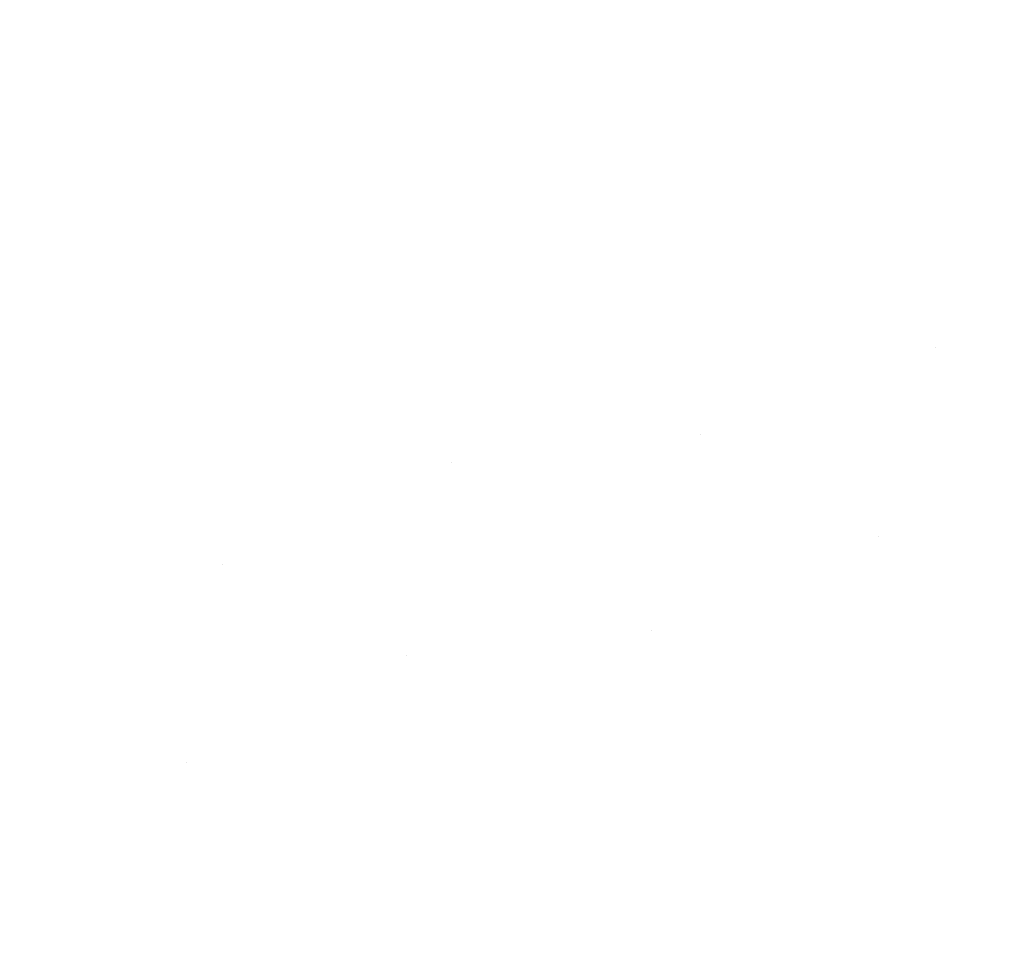
# Model space of a CAD drawing. Units: millimetres. Extents: x -1280 to 1280, y -455 to 455.
# Drawn here: x -1142 to -1125, y -331 to -316 of the extents above; entities that cross this region are included whole.
import ezdxf

# ---------------------------------------------------------------- set-up
doc = ezdxf.new("R2010")
doc.units = ezdxf.units.MM
doc.header["$LTSCALE"] = 100
doc.layers.add('Symbol Selection', color=7, linetype='Continuous')

# ---------------------------------------------------------------- blocks, each defined once
blk = doc.blocks.new('Group')
at = {"color": 7, "linetype": 'Continuous', "lineweight": 5, "transparency": 33554687}
for points, invisible_edges in [([(-1137.241, -313.006, 1389.358), (-1145.766, -315.614, 1389.358), (-1145.362, -316.798, 1389.925), (-1136.913, -314.214, 1389.925)], 15), ([(-1136.913, -314.214, 1427.593), (-1145.362, -316.798, 1427.593), (-1145.766, -315.614, 1428.161), (-1137.241, -313.006, 1428.161)], 15), ([(-1138.96, -313.217, 1431.675), (-1147.475, -315.934, 1431.675), (-1146.98, -317.332, 1431.117), (-1138.554, -314.643, 1431.117)], 15), ([(-1138.554, -314.643, 1386.401), (-1146.98, -317.332, 1386.401), (-1147.475, -315.934, 1385.843), (-1138.96, -313.217, 1385.843)], 15), ([(-1128.069, -313.35, 1390.573), (-1136.595, -315.384, 1390.573), (-1136.289, -316.51, 1391.298), (-1127.835, -314.494, 1391.298)], 15), ([(-1127.835, -314.494, 1426.22), (-1136.289, -316.51, 1426.22), (-1136.595, -315.384, 1426.946), (-1128.069, -313.35, 1426.946)], 15), ([(-1120.841, -313.681, 1429.717), (-1129.382, -315.264, 1429.717), (-1129.095, -316.578, 1428.881), (-1120.638, -315.011, 1428.881)], 15), ([(-1120.638, -315.011, 1388.638), (-1129.095, -316.578, 1388.638), (-1129.382, -315.264, 1387.801), (-1120.841, -313.681, 1387.801)], 15), ([(-1129.68, -313.899, 1430.463), (-1138.158, -316.03, 1430.463), (-1137.776, -317.373, 1429.717), (-1129.382, -315.264, 1429.717)], 15), ([(-1129.382, -315.264, 1387.801), (-1137.776, -317.373, 1387.801), (-1138.158, -316.03, 1387.055), (-1129.68, -313.899, 1387.055)], 15), ([(-1136.913, -314.214, 1389.925), (-1145.362, -316.798, 1389.925), (-1144.971, -317.946, 1390.573), (-1136.595, -315.384, 1390.573)], 15), ([(-1136.595, -315.384, 1426.946), (-1144.971, -317.946, 1426.946), (-1145.362, -316.798, 1427.593), (-1136.913, -314.214, 1427.593)], 15), ([(-1119.092, -314.116, 1392.099), (-1127.61, -315.588, 1392.099), (-1127.396, -316.628, 1392.97), (-1118.944, -315.168, 1392.97)], 15), ([(-1118.944, -315.168, 1424.548), (-1127.396, -316.628, 1424.548), (-1127.61, -315.588, 1425.419), (-1119.092, -314.116, 1425.419)], 15), ([(-1127.835, -314.494, 1391.298), (-1136.289, -316.51, 1391.298), (-1135.996, -317.588, 1392.099), (-1127.61, -315.588, 1392.099)], 15), ([(-1127.61, -315.588, 1425.419), (-1135.996, -317.588, 1425.419), (-1136.289, -316.51, 1426.22), (-1127.835, -314.494, 1426.22)], 15), ([(-1138.554, -314.643, 1431.117), (-1146.98, -317.332, 1431.117), (-1146.499, -318.691, 1430.463), (-1138.158, -316.03, 1430.463)], 15), ([(-1138.158, -316.03, 1387.055), (-1146.499, -318.691, 1387.055), (-1146.98, -317.332, 1386.401), (-1138.554, -314.643, 1386.401)], 15), ([(-1120.638, -315.011, 1428.881), (-1129.095, -316.578, 1428.881), (-1128.821, -317.836, 1427.958), (-1120.443, -316.283, 1427.958)], 15), ([(-1120.443, -316.283, 1389.56), (-1128.821, -317.836, 1389.56), (-1129.095, -316.578, 1388.638), (-1120.638, -315.011, 1388.638)], 15), ([(-1118.944, -315.168, 1392.97), (-1127.396, -316.628, 1392.97), (-1127.194, -317.611, 1393.91), (-1118.804, -316.161, 1393.91)], 15), ([(-1118.804, -316.161, 1423.608), (-1127.194, -317.611, 1423.608), (-1127.396, -316.628, 1424.548), (-1118.944, -315.168, 1424.548)], 15), ([(-1129.382, -315.264, 1429.717), (-1137.776, -317.373, 1429.717), (-1137.408, -318.667, 1428.881), (-1129.095, -316.578, 1428.881)], 15), ([(-1129.095, -316.578, 1388.638), (-1137.408, -318.667, 1388.638), (-1137.776, -317.373, 1387.801), (-1129.382, -315.264, 1387.801)], 15), ([(-1136.595, -315.384, 1390.573), (-1144.971, -317.946, 1390.573), (-1144.595, -319.05, 1391.298), (-1136.289, -316.51, 1391.298)], 15), ([(-1136.289, -316.51, 1426.22), (-1144.595, -319.05, 1426.22), (-1144.971, -317.946, 1426.946), (-1136.595, -315.384, 1426.946)], 15), ([(-1127.61, -315.588, 1392.099), (-1135.996, -317.588, 1392.099), (-1135.717, -318.613, 1392.97), (-1127.396, -316.628, 1392.97)], 15), ([(-1127.396, -316.628, 1424.548), (-1135.717, -318.613, 1424.548), (-1135.996, -317.588, 1425.419), (-1127.61, -315.588, 1425.419)], 15), ([(-1138.158, -316.03, 1430.463), (-1146.499, -318.691, 1430.463), (-1146.032, -320.008, 1429.717), (-1137.776, -317.373, 1429.717)], 15), ([(-1137.776, -317.373, 1387.801), (-1146.032, -320.008, 1387.801), (-1146.499, -318.691, 1387.055), (-1138.158, -316.03, 1387.055)], 15), ([(-1118.804, -316.161, 1393.91), (-1127.194, -317.611, 1393.91), (-1127.005, -318.531, 1394.913), (-1118.674, -317.091, 1394.913)], 15), ([(-1118.674, -317.091, 1422.605), (-1127.005, -318.531, 1422.605), (-1127.194, -317.611, 1423.608), (-1118.804, -316.161, 1423.608)], 15), ([(-1120.443, -316.283, 1427.958), (-1128.821, -317.836, 1427.958), (-1128.56, -319.032, 1426.954), (-1120.258, -317.493, 1426.954)], 15), ([(-1120.258, -317.493, 1390.565), (-1128.56, -319.032, 1390.565), (-1128.821, -317.836, 1389.56), (-1120.443, -316.283, 1389.56)], 15), ([(-1136.289, -316.51, 1391.298), (-1144.595, -319.05, 1391.298), (-1144.235, -320.108, 1392.099), (-1135.996, -317.588, 1392.099)], 15), ([(-1135.996, -317.588, 1425.419), (-1144.235, -320.108, 1425.419), (-1144.595, -319.05, 1426.22), (-1136.289, -316.51, 1426.22)], 15), ([(-1129.095, -316.578, 1428.881), (-1137.408, -318.667, 1428.881), (-1137.055, -319.905, 1427.958), (-1128.821, -317.836, 1427.958)], 15), ([(-1128.821, -317.836, 1389.56), (-1137.055, -319.905, 1389.56), (-1137.408, -318.667, 1388.638), (-1129.095, -316.578, 1388.638)], 15), ([(-1127.396, -316.628, 1392.97), (-1135.717, -318.613, 1392.97), (-1135.454, -319.581, 1393.91), (-1127.194, -317.611, 1393.91)], 15), ([(-1127.194, -317.611, 1423.608), (-1135.454, -319.581, 1423.608), (-1135.717, -318.613, 1424.548), (-1127.396, -316.628, 1424.548)], 15), ([(-1118.674, -317.091, 1394.913), (-1127.005, -318.531, 1394.913), (-1126.83, -319.385, 1395.975), (-1118.552, -317.955, 1395.975)], 15), ([(-1118.552, -317.955, 1421.543), (-1126.83, -319.385, 1421.543), (-1127.005, -318.531, 1422.605), (-1118.674, -317.091, 1422.605)], 15), ([(-1137.776, -317.373, 1429.717), (-1146.032, -320.008, 1429.717), (-1145.584, -321.275, 1428.881), (-1137.408, -318.667, 1428.881)], 15), ([(-1137.408, -318.667, 1388.638), (-1145.584, -321.275, 1388.638), (-1146.032, -320.008, 1387.801), (-1137.776, -317.373, 1387.801)], 15), ([(-1120.258, -317.493, 1426.954), (-1128.56, -319.032, 1426.954), (-1128.314, -320.161, 1425.871), (-1120.084, -318.636, 1425.871)], 15), ([(-1120.084, -318.636, 1391.647), (-1128.314, -320.161, 1391.647), (-1128.56, -319.032, 1390.565), (-1120.258, -317.493, 1390.565)], 15), ([(-1135.996, -317.588, 1392.099), (-1144.235, -320.108, 1392.099), (-1143.893, -321.113, 1392.97), (-1135.717, -318.613, 1392.97)], 15), ([(-1135.717, -318.613, 1424.548), (-1143.893, -321.113, 1424.548), (-1144.235, -320.108, 1425.419), (-1135.996, -317.588, 1425.419)], 15), ([(-1127.194, -317.611, 1393.91), (-1135.454, -319.581, 1393.91), (-1135.207, -320.487, 1394.913), (-1127.005, -318.531, 1394.913)], 15), ([(-1127.005, -318.531, 1422.605), (-1135.207, -320.487, 1422.605), (-1135.454, -319.581, 1423.608), (-1127.194, -317.611, 1423.608)], 15), ([(-1128.821, -317.836, 1427.958), (-1137.055, -319.905, 1427.958), (-1136.72, -321.082, 1426.954), (-1128.56, -319.032, 1426.954)], 15), ([(-1128.56, -319.032, 1390.565), (-1136.72, -321.082, 1390.565), (-1137.055, -319.905, 1389.56), (-1128.821, -317.836, 1389.56)], 15), ([(-1118.552, -317.955, 1395.975), (-1126.83, -319.385, 1395.975), (-1126.669, -320.169, 1397.092), (-1118.441, -318.747, 1397.092)], 15), ([(-1118.441, -318.747, 1420.426), (-1126.669, -320.169, 1420.426), (-1126.83, -319.385, 1421.543), (-1118.552, -317.955, 1421.543)], 15), ([(-1135.717, -318.613, 1392.97), (-1143.893, -321.113, 1392.97), (-1143.569, -322.063, 1393.91), (-1135.454, -319.581, 1393.91)], 15), ([(-1135.454, -319.581, 1423.608), (-1143.569, -322.063, 1423.608), (-1143.893, -321.113, 1424.548), (-1135.717, -318.613, 1424.548)], 15), ([(-1127.005, -318.531, 1394.913), (-1135.207, -320.487, 1394.913), (-1134.979, -321.328, 1395.975), (-1126.83, -319.385, 1395.975)], 15), ([(-1126.83, -319.385, 1421.543), (-1134.979, -321.328, 1421.543), (-1135.207, -320.487, 1422.605), (-1127.005, -318.531, 1422.605)], 15), ([(-1120.084, -318.636, 1425.871), (-1128.314, -320.161, 1425.871), (-1128.083, -321.219, 1424.715), (-1119.92, -319.706, 1424.715)], 15), ([(-1119.92, -319.706, 1392.803), (-1128.083, -321.219, 1392.803), (-1128.314, -320.161, 1391.647), (-1120.084, -318.636, 1391.647)], 15), ([(-1137.408, -318.667, 1428.881), (-1145.584, -321.275, 1428.881), (-1145.154, -322.489, 1427.958), (-1137.055, -319.905, 1427.958)], 15), ([(-1137.055, -319.905, 1389.56), (-1145.154, -322.489, 1389.56), (-1145.584, -321.275, 1388.638), (-1137.408, -318.667, 1388.638)], 15), ([(-1118.441, -318.747, 1397.092), (-1126.669, -320.169, 1397.092), (-1126.523, -320.88, 1398.259), (-1118.34, -319.466, 1398.259)], 15), ([(-1118.34, -319.466, 1419.259), (-1126.523, -320.88, 1419.259), (-1126.669, -320.169, 1420.426), (-1118.441, -318.747, 1420.426)], 15), ([(-1128.56, -319.032, 1426.954), (-1136.72, -321.082, 1426.954), (-1136.403, -322.193, 1425.871), (-1128.314, -320.161, 1425.871)], 15), ([(-1128.314, -320.161, 1391.647), (-1136.403, -322.193, 1391.647), (-1136.72, -321.082, 1390.565), (-1128.56, -319.032, 1390.565)], 15), ([(-1126.83, -319.385, 1395.975), (-1134.979, -321.328, 1395.975), (-1134.769, -322.101, 1397.092), (-1126.669, -320.169, 1397.092)], 15), ([(-1126.669, -320.169, 1420.426), (-1134.769, -322.101, 1420.426), (-1134.979, -321.328, 1421.543), (-1126.83, -319.385, 1421.543)], 15), ([(-1135.454, -319.581, 1393.91), (-1143.569, -322.063, 1393.91), (-1143.266, -322.952, 1394.913), (-1135.207, -320.487, 1394.913)], 15), ([(-1135.207, -320.487, 1422.605), (-1143.266, -322.952, 1422.605), (-1143.569, -322.063, 1423.608), (-1135.454, -319.581, 1423.608)], 15), ([(-1118.34, -319.466, 1398.259), (-1126.523, -320.88, 1398.259), (-1126.392, -321.514, 1399.471), (-1118.25, -320.108, 1399.471)], 15), ([(-1118.25, -320.108, 1418.047), (-1126.392, -321.514, 1418.047), (-1126.523, -320.88, 1419.259), (-1118.34, -319.466, 1419.259)], 15), ([(-1119.92, -319.706, 1424.715), (-1128.083, -321.219, 1424.715), (-1127.869, -322.2, 1423.491), (-1119.768, -320.699, 1423.491)], 15), ([(-1119.768, -320.699, 1394.027), (-1127.869, -322.2, 1394.027), (-1128.083, -321.219, 1392.803), (-1119.92, -319.706, 1392.803)], 15), ([(-1137.055, -319.905, 1427.958), (-1145.154, -322.489, 1427.958), (-1144.745, -323.643, 1426.954), (-1136.72, -321.082, 1426.954)], 15), ([(-1136.72, -321.082, 1390.565), (-1144.745, -323.643, 1390.565), (-1145.154, -322.489, 1389.56), (-1137.055, -319.905, 1389.56)], 15), ([(-1126.392, -321.514, 1418.047), (-1118.25, -320.108, 1418.047), (-1122.223, -321.303, 1416.795)], 11), ([(-1122.223, -321.303, 1400.723), (-1118.25, -320.108, 1399.471), (-1126.392, -321.514, 1399.471)], 11), ([(-1128.314, -320.161, 1425.871), (-1136.403, -322.193, 1425.871), (-1136.106, -323.235, 1424.715), (-1128.083, -321.219, 1424.715)], 15), ([(-1128.083, -321.219, 1392.803), (-1136.106, -323.235, 1392.803), (-1136.403, -322.193, 1391.647), (-1128.314, -320.161, 1391.647)], 15), ([(-1126.669, -320.169, 1397.092), (-1134.769, -322.101, 1397.092), (-1134.578, -322.801, 1398.259), (-1126.523, -320.88, 1398.259)], 15), ([(-1126.523, -320.88, 1419.259), (-1134.578, -322.801, 1419.259), (-1134.769, -322.101, 1420.426), (-1126.669, -320.169, 1420.426)], 15), ([(-1135.207, -320.487, 1394.913), (-1143.266, -322.952, 1394.913), (-1142.985, -323.777, 1395.975), (-1134.979, -321.328, 1395.975)], 15), ([(-1134.979, -321.328, 1421.543), (-1142.985, -323.777, 1421.543), (-1143.266, -322.952, 1422.605), (-1135.207, -320.487, 1422.605)], 15), ([(-1119.768, -320.699, 1423.491), (-1127.869, -322.2, 1423.491), (-1127.673, -323.101, 1422.204), (-1119.629, -321.611, 1422.204)], 15), ([(-1119.629, -321.611, 1395.314), (-1127.673, -323.101, 1395.314), (-1127.869, -322.2, 1394.027), (-1119.768, -320.699, 1394.027)], 15), ([(-1126.523, -320.88, 1398.259), (-1134.578, -322.801, 1398.259), (-1134.408, -323.426, 1399.471), (-1126.392, -321.514, 1399.471)], 15), ([(-1126.392, -321.514, 1418.047), (-1134.408, -323.426, 1418.047), (-1134.578, -322.801, 1419.259), (-1126.523, -320.88, 1419.259)], 15), ([(-1136.72, -321.082, 1426.954), (-1144.745, -323.643, 1426.954), (-1144.359, -324.732, 1425.871), (-1136.403, -322.193, 1425.871)], 15), ([(-1136.403, -322.193, 1391.647), (-1144.359, -324.732, 1391.647), (-1144.745, -323.643, 1390.565), (-1136.72, -321.082, 1390.565)], 15), ([(-1128.083, -321.219, 1424.715), (-1136.106, -323.235, 1424.715), (-1135.831, -324.201, 1423.491), (-1127.869, -322.2, 1423.491)], 15), ([(-1127.869, -322.2, 1394.027), (-1135.831, -324.201, 1394.027), (-1136.106, -323.235, 1392.803), (-1128.083, -321.219, 1392.803)], 15), ([(-1134.979, -321.328, 1395.975), (-1142.985, -323.777, 1395.975), (-1142.727, -324.535, 1397.092), (-1134.769, -322.101, 1397.092)], 15), ([(-1134.769, -322.101, 1420.426), (-1142.727, -324.535, 1420.426), (-1142.985, -323.777, 1421.543), (-1134.979, -321.328, 1421.543)], 15), ([(-1126.392, -321.514, 1399.471), (-1126.278, -322.07, 1400.723), (-1122.223, -321.303, 1400.723)], 11), ([(-1122.223, -321.303, 1416.795), (-1126.278, -322.07, 1416.795), (-1126.392, -321.514, 1418.047)], 11), ([(-1122.223, -321.303, 1400.723), (-1126.278, -322.07, 1400.723), (-1126.181, -322.544, 1402.009), (-1122.141, -321.78, 1402.009)], 15), ([(-1122.141, -321.78, 1415.509), (-1126.181, -322.544, 1415.509), (-1126.278, -322.07, 1416.795), (-1122.223, -321.303, 1416.795)], 15), ([(-1134.408, -323.426, 1418.047), (-1126.392, -321.514, 1418.047), (-1130.273, -322.956, 1416.795)], 11), ([(-1130.273, -322.956, 1400.723), (-1126.392, -321.514, 1399.471), (-1134.408, -323.426, 1399.471)], 11), ([(-1126.392, -321.514, 1418.047), (-1126.278, -322.07, 1416.795), (-1130.273, -322.956, 1416.795)], 11), ([(-1130.273, -322.956, 1400.723), (-1126.278, -322.07, 1400.723), (-1126.392, -321.514, 1399.471)], 11), ([(-1119.629, -321.611, 1422.204), (-1127.673, -323.101, 1422.204), (-1127.495, -323.918, 1420.859), (-1119.502, -322.437, 1420.859)], 15), ([(-1119.502, -322.437, 1396.659), (-1127.495, -323.918, 1396.659), (-1127.673, -323.101, 1395.314), (-1119.629, -321.611, 1395.314)], 15), ([(-1122.141, -321.78, 1402.009), (-1126.181, -322.544, 1402.009), (-1126.101, -322.935, 1403.324), (-1122.073, -322.174, 1403.324)], 15), ([(-1122.073, -322.174, 1414.194), (-1126.101, -322.935, 1414.194), (-1126.181, -322.544, 1415.509), (-1122.141, -321.78, 1415.509)], 15), ([(-1136.403, -322.193, 1425.871), (-1144.359, -324.732, 1425.871), (-1143.998, -325.753, 1424.715), (-1136.106, -323.235, 1424.715)], 15), ([(-1136.106, -323.235, 1392.803), (-1143.998, -325.753, 1392.803), (-1144.359, -324.732, 1391.647), (-1136.403, -322.193, 1391.647)], 15), ([(-1134.769, -322.101, 1397.092), (-1142.727, -324.535, 1397.092), (-1142.493, -325.222, 1398.259), (-1134.578, -322.801, 1398.259)], 15), ([(-1134.578, -322.801, 1419.259), (-1142.493, -325.222, 1419.259), (-1142.727, -324.535, 1420.426), (-1134.769, -322.101, 1420.426)], 15), ([(-1127.869, -322.2, 1423.491), (-1135.831, -324.201, 1423.491), (-1135.578, -325.088, 1422.204), (-1127.673, -323.101, 1422.204)], 15), ([(-1127.673, -323.101, 1395.314), (-1135.578, -325.088, 1395.314), (-1135.831, -324.201, 1394.027), (-1127.869, -322.2, 1394.027)], 15), ([(-1130.161, -323.427, 1402.009), (-1126.181, -322.544, 1402.009), (-1126.278, -322.07, 1400.723), (-1130.273, -322.956, 1400.723)], 15), ([(-1130.273, -322.956, 1416.795), (-1126.278, -322.07, 1416.795), (-1126.181, -322.544, 1415.509), (-1130.161, -323.427, 1415.509)], 15), ([(-1122.073, -322.174, 1403.324), (-1126.101, -322.935, 1403.324), (-1126.038, -323.24, 1404.662), (-1122.02, -322.481, 1404.662)], 15), ([(-1122.02, -322.481, 1412.856), (-1126.038, -323.24, 1412.856), (-1126.101, -322.935, 1414.194), (-1122.073, -322.174, 1414.194)], 15), ([(-1130.068, -323.815, 1403.324), (-1126.101, -322.935, 1403.324), (-1126.181, -322.544, 1402.009), (-1130.161, -323.427, 1402.009)], 15), ([(-1130.161, -323.427, 1415.509), (-1126.181, -322.544, 1415.509), (-1126.101, -322.935, 1414.194), (-1130.068, -323.815, 1414.194)], 15), ([(-1119.502, -322.437, 1420.859), (-1127.495, -323.918, 1420.859), (-1127.336, -324.648, 1419.462), (-1119.39, -323.175, 1419.462)], 15), ([(-1119.39, -323.175, 1398.056), (-1127.336, -324.648, 1398.056), (-1127.495, -323.918, 1396.659), (-1119.502, -322.437, 1396.659)], 15), ([(-1122.02, -322.481, 1404.662), (-1126.038, -323.24, 1404.662), (-1125.993, -323.46, 1406.018), (-1121.982, -322.702, 1406.018)], 15), ([(-1121.982, -322.702, 1411.5), (-1125.993, -323.46, 1411.5), (-1126.038, -323.24, 1412.856), (-1122.02, -322.481, 1412.856)], 15), ([(-1121.982, -322.702, 1406.018), (-1125.993, -323.46, 1406.018), (-1125.966, -323.592, 1407.386), (-1121.959, -322.834, 1407.386)], 15), ([(-1121.959, -322.834, 1410.133), (-1125.966, -323.592, 1410.133), (-1125.993, -323.46, 1411.5), (-1121.982, -322.702, 1411.5)], 15), ([(-1134.578, -322.801, 1398.259), (-1142.493, -325.222, 1398.259), (-1142.285, -325.835, 1399.471), (-1134.408, -323.426, 1399.471)], 15), ([(-1134.408, -323.426, 1418.047), (-1142.285, -325.835, 1418.047), (-1142.493, -325.222, 1419.259), (-1134.578, -322.801, 1419.259)], 15), ([(-1121.959, -322.834, 1407.386), (-1125.966, -323.592, 1407.386), (-1125.957, -323.636, 1408.759), (-1121.951, -322.879, 1408.759)], 15), ([(-1121.951, -322.879, 1408.759), (-1125.957, -323.636, 1408.759), (-1125.966, -323.592, 1410.133), (-1121.959, -322.834, 1410.133)], 15), ([(-1134.408, -323.426, 1399.471), (-1134.26, -323.973, 1400.723), (-1130.273, -322.956, 1400.723)], 11), ([(-1130.273, -322.956, 1416.795), (-1134.26, -323.973, 1416.795), (-1134.408, -323.426, 1418.047)], 11), ([(-1130.273, -322.956, 1400.723), (-1134.26, -323.973, 1400.723), (-1134.133, -324.44, 1402.009), (-1130.161, -323.427, 1402.009)], 15), ([(-1130.161, -323.427, 1415.509), (-1134.133, -324.44, 1415.509), (-1134.26, -323.973, 1416.795), (-1130.273, -322.956, 1416.795)], 15), ([(-1129.996, -324.119, 1404.662), (-1126.038, -323.24, 1404.662), (-1126.101, -322.935, 1403.324), (-1130.068, -323.815, 1403.324)], 15), ([(-1130.068, -323.815, 1414.194), (-1126.101, -322.935, 1414.194), (-1126.038, -323.24, 1412.856), (-1129.996, -324.119, 1412.856)], 15), ([(-1127.673, -323.101, 1422.204), (-1135.578, -325.088, 1422.204), (-1135.349, -325.892, 1420.859), (-1127.495, -323.918, 1420.859)], 15), ([(-1127.495, -323.918, 1396.659), (-1135.349, -325.892, 1396.659), (-1135.578, -325.088, 1395.314), (-1127.673, -323.101, 1395.314)], 15), ([(-1127.336, -324.648, 1398.056), (-1119.39, -323.175, 1398.056), (-1123.243, -324.489, 1399.498)], 11), ([(-1123.243, -324.489, 1418.02), (-1119.39, -323.175, 1419.462), (-1127.336, -324.648, 1419.462)], 11), ([(-1136.106, -323.235, 1424.715), (-1143.998, -325.753, 1424.715), (-1143.663, -326.7, 1423.491), (-1135.831, -324.201, 1423.491)], 15), ([(-1135.831, -324.201, 1394.027), (-1143.663, -326.7, 1394.027), (-1143.998, -325.753, 1392.803), (-1136.106, -323.235, 1392.803)], 15), ([(-1129.944, -324.337, 1406.018), (-1125.993, -323.46, 1406.018), (-1126.038, -323.24, 1404.662), (-1129.996, -324.119, 1404.662)], 15), ([(-1129.996, -324.119, 1412.856), (-1126.038, -323.24, 1412.856), (-1125.993, -323.46, 1411.5), (-1129.944, -324.337, 1411.5)], 15), ([(-1142.285, -325.835, 1418.047), (-1134.408, -323.426, 1418.047), (-1138.19, -325.108, 1416.795)], 11), ([(-1138.19, -325.108, 1400.723), (-1134.408, -323.426, 1399.471), (-1142.285, -325.835, 1399.471)], 11), ([(-1134.408, -323.426, 1418.047), (-1134.26, -323.973, 1416.795), (-1138.19, -325.108, 1416.795)], 11), ([(-1138.19, -325.108, 1400.723), (-1134.26, -323.973, 1400.723), (-1134.408, -323.426, 1399.471)], 11), ([(-1130.161, -323.427, 1402.009), (-1134.133, -324.44, 1402.009), (-1134.028, -324.825, 1403.324), (-1130.068, -323.815, 1403.324)], 15), ([(-1130.068, -323.815, 1414.194), (-1134.028, -324.825, 1414.194), (-1134.133, -324.44, 1415.509), (-1130.161, -323.427, 1415.509)], 15), ([(-1129.913, -324.468, 1407.386), (-1125.966, -323.592, 1407.386), (-1125.993, -323.46, 1406.018), (-1129.944, -324.337, 1406.018)], 15), ([(-1129.944, -324.337, 1411.5), (-1125.993, -323.46, 1411.5), (-1125.966, -323.592, 1410.133), (-1129.913, -324.468, 1410.133)], 15), ([(-1129.903, -324.511, 1408.759), (-1125.957, -323.636, 1408.759), (-1125.966, -323.592, 1407.386), (-1129.913, -324.468, 1407.386)], 15), ([(-1129.913, -324.468, 1410.133), (-1125.966, -323.592, 1410.133), (-1125.957, -323.636, 1408.759), (-1129.903, -324.511, 1408.759)], 15), ([(-1130.068, -323.815, 1403.324), (-1134.028, -324.825, 1403.324), (-1133.946, -325.126, 1404.662), (-1129.996, -324.119, 1404.662)], 15), ([(-1129.996, -324.119, 1412.856), (-1133.946, -325.126, 1412.856), (-1134.028, -324.825, 1414.194), (-1130.068, -323.815, 1414.194)], 15), ([(-1138.048, -325.571, 1402.009), (-1134.133, -324.44, 1402.009), (-1134.26, -323.973, 1400.723), (-1138.19, -325.108, 1400.723)], 15), ([(-1138.19, -325.108, 1416.795), (-1134.26, -323.973, 1416.795), (-1134.133, -324.44, 1415.509), (-1138.048, -325.571, 1415.509)], 15), ([(-1127.495, -323.918, 1420.859), (-1135.349, -325.892, 1420.859), (-1135.145, -326.61, 1419.462), (-1127.336, -324.648, 1419.462)], 15), ([(-1127.336, -324.648, 1398.056), (-1135.145, -326.61, 1398.056), (-1135.349, -325.892, 1396.659), (-1127.495, -323.918, 1396.659)], 15), ([(-1129.996, -324.119, 1404.662), (-1133.946, -325.126, 1404.662), (-1133.887, -325.342, 1406.018), (-1129.944, -324.337, 1406.018)], 15), ([(-1129.944, -324.337, 1411.5), (-1133.887, -325.342, 1411.5), (-1133.946, -325.126, 1412.856), (-1129.996, -324.119, 1412.856)], 15), ([(-1135.831, -324.201, 1423.491), (-1143.663, -326.7, 1423.491), (-1143.355, -327.569, 1422.204), (-1135.578, -325.088, 1422.204)], 15), ([(-1135.578, -325.088, 1395.314), (-1143.355, -327.569, 1395.314), (-1143.663, -326.7, 1394.027), (-1135.831, -324.201, 1394.027)], 15), ([(-1129.944, -324.337, 1406.018), (-1133.887, -325.342, 1406.018), (-1133.852, -325.472, 1407.386), (-1129.913, -324.468, 1407.386)], 15), ([(-1129.913, -324.468, 1410.133), (-1133.852, -325.472, 1410.133), (-1133.887, -325.342, 1411.5), (-1129.944, -324.337, 1411.5)], 15), ([(-1137.932, -325.953, 1403.324), (-1134.028, -324.825, 1403.324), (-1134.133, -324.44, 1402.009), (-1138.048, -325.571, 1402.009)], 15), ([(-1138.048, -325.571, 1415.509), (-1134.133, -324.44, 1415.509), (-1134.028, -324.825, 1414.194), (-1137.932, -325.953, 1414.194)], 15), ([(-1129.913, -324.468, 1407.386), (-1133.852, -325.472, 1407.386), (-1133.84, -325.516, 1408.759), (-1129.903, -324.511, 1408.759)], 15), ([(-1129.903, -324.511, 1408.759), (-1133.84, -325.516, 1408.759), (-1133.852, -325.472, 1410.133), (-1129.913, -324.468, 1410.133)], 15), ([(-1127.336, -324.648, 1419.462), (-1127.196, -325.286, 1418.02), (-1123.243, -324.489, 1418.02)], 11), ([(-1123.243, -324.489, 1399.498), (-1127.196, -325.286, 1399.498), (-1127.336, -324.648, 1398.056)], 11), ([(-1123.243, -324.489, 1418.02), (-1127.196, -325.286, 1418.02), (-1127.077, -325.831, 1416.538), (-1123.142, -325.038, 1416.538)], 15), ([(-1123.142, -325.038, 1400.98), (-1127.077, -325.831, 1400.98), (-1127.196, -325.286, 1399.498), (-1123.243, -324.489, 1399.498)], 15), ([(-1135.145, -326.61, 1398.056), (-1127.336, -324.648, 1398.056), (-1131.086, -326.199, 1399.498)], 11), ([(-1131.086, -326.199, 1418.02), (-1127.336, -324.648, 1419.462), (-1135.145, -326.61, 1419.462)], 11), ([(-1127.336, -324.648, 1398.056), (-1127.196, -325.286, 1399.498), (-1131.086, -326.199, 1399.498)], 11), ([(-1131.086, -326.199, 1418.02), (-1127.196, -325.286, 1418.02), (-1127.336, -324.648, 1419.462)], 11), ([(-1137.841, -326.251, 1404.662), (-1133.946, -325.126, 1404.662), (-1134.028, -324.825, 1403.324), (-1137.932, -325.953, 1403.324)], 15), ([(-1137.932, -325.953, 1414.194), (-1134.028, -324.825, 1414.194), (-1133.946, -325.126, 1412.856), (-1137.841, -326.251, 1412.856)], 15), ([(-1135.578, -325.088, 1422.204), (-1143.355, -327.569, 1422.204), (-1143.076, -328.357, 1420.859), (-1135.349, -325.892, 1420.859)], 15), ([(-1135.349, -325.892, 1396.659), (-1143.076, -328.357, 1396.659), (-1143.355, -327.569, 1395.314), (-1135.578, -325.088, 1395.314)], 15), ([(-1142.285, -325.835, 1399.471), (-1142.102, -326.372, 1400.723), (-1138.19, -325.108, 1400.723)], 11), ([(-1138.19, -325.108, 1416.795), (-1142.102, -326.372, 1416.795), (-1142.285, -325.835, 1418.047)], 11), ([(-1138.19, -325.108, 1400.723), (-1142.102, -326.372, 1400.723), (-1141.946, -326.83, 1402.009), (-1138.048, -325.571, 1402.009)], 15), ([(-1138.048, -325.571, 1415.509), (-1141.946, -326.83, 1415.509), (-1142.102, -326.372, 1416.795), (-1138.19, -325.108, 1416.795)], 15), ([(-1137.775, -326.465, 1406.018), (-1133.887, -325.342, 1406.018), (-1133.946, -325.126, 1404.662), (-1137.841, -326.251, 1404.662)], 15), ([(-1137.841, -326.251, 1412.856), (-1133.946, -325.126, 1412.856), (-1133.887, -325.342, 1411.5), (-1137.775, -326.465, 1411.5)], 15), ([(-1123.142, -325.038, 1416.538), (-1127.077, -325.831, 1416.538), (-1126.98, -326.28, 1415.022), (-1123.058, -325.49, 1415.022)], 15), ([(-1123.058, -325.49, 1402.496), (-1126.98, -326.28, 1402.496), (-1127.077, -325.831, 1400.98), (-1123.142, -325.038, 1400.98)], 15), ([(-1130.95, -326.74, 1416.538), (-1127.077, -325.831, 1416.538), (-1127.196, -325.286, 1418.02), (-1131.086, -326.199, 1418.02)], 15), ([(-1131.086, -326.199, 1399.498), (-1127.196, -325.286, 1399.498), (-1127.077, -325.831, 1400.98), (-1130.95, -326.74, 1400.98)], 15), ([(-1137.736, -326.594, 1407.386), (-1133.852, -325.472, 1407.386), (-1133.887, -325.342, 1406.018), (-1137.775, -326.465, 1406.018)], 15), ([(-1137.775, -326.465, 1411.5), (-1133.887, -325.342, 1411.5), (-1133.852, -325.472, 1410.133), (-1137.736, -326.594, 1410.133)], 15), ([(-1137.723, -326.637, 1408.759), (-1133.84, -325.516, 1408.759), (-1133.852, -325.472, 1407.386), (-1137.736, -326.594, 1407.386)], 15), ([(-1137.736, -326.594, 1410.133), (-1133.852, -325.472, 1410.133), (-1133.84, -325.516, 1408.759), (-1137.723, -326.637, 1408.759)], 15), ([(-1123.058, -325.49, 1415.022), (-1126.98, -326.28, 1415.022), (-1126.903, -326.632, 1413.48), (-1122.993, -325.843, 1413.48)], 15), ([(-1122.993, -325.843, 1404.038), (-1126.903, -326.632, 1404.038), (-1126.98, -326.28, 1402.496), (-1123.058, -325.49, 1402.496)], 15), ([(-1138.048, -325.571, 1402.009), (-1141.946, -326.83, 1402.009), (-1141.817, -327.208, 1403.324), (-1137.932, -325.953, 1403.324)], 15), ([(-1137.932, -325.953, 1414.194), (-1141.817, -327.208, 1414.194), (-1141.946, -326.83, 1415.509), (-1138.048, -325.571, 1415.509)], 15), ([(-1135.349, -325.892, 1420.859), (-1143.076, -328.357, 1420.859), (-1142.826, -329.061, 1419.462), (-1135.145, -326.61, 1419.462)], 15), ([(-1135.145, -326.61, 1398.056), (-1142.826, -329.061, 1398.056), (-1143.076, -328.357, 1396.659), (-1135.349, -325.892, 1396.659)], 15), ([(-1137.932, -325.953, 1403.324), (-1141.817, -327.208, 1403.324), (-1141.717, -327.503, 1404.662), (-1137.841, -326.251, 1404.662)], 15), ([(-1137.841, -326.251, 1412.856), (-1141.717, -327.503, 1412.856), (-1141.817, -327.208, 1414.194), (-1137.932, -325.953, 1414.194)], 15), ([(-1130.838, -327.186, 1415.022), (-1126.98, -326.28, 1415.022), (-1127.077, -325.831, 1416.538), (-1130.95, -326.74, 1416.538)], 15), ([(-1130.95, -326.74, 1400.98), (-1127.077, -325.831, 1400.98), (-1126.98, -326.28, 1402.496), (-1130.838, -327.186, 1402.496)], 15), ([(-1122.993, -325.843, 1413.48), (-1126.903, -326.632, 1413.48), (-1126.848, -326.884, 1411.918), (-1122.946, -326.097, 1411.918)], 15), ([(-1122.946, -326.097, 1405.6), (-1126.848, -326.884, 1405.6), (-1126.903, -326.632, 1404.038), (-1122.993, -325.843, 1404.038)], 15), ([(-1122.946, -326.097, 1411.918), (-1126.848, -326.884, 1411.918), (-1126.815, -327.036, 1410.342), (-1122.917, -326.25, 1410.342)], 15), ([(-1122.917, -326.25, 1407.176), (-1126.815, -327.036, 1407.176), (-1126.848, -326.884, 1405.6), (-1122.946, -326.097, 1405.6)], 15), ([(-1137.841, -326.251, 1404.662), (-1141.717, -327.503, 1404.662), (-1141.644, -327.715, 1406.018), (-1137.775, -326.465, 1406.018)], 15), ([(-1137.775, -326.465, 1411.5), (-1141.644, -327.715, 1411.5), (-1141.717, -327.503, 1412.856), (-1137.841, -326.251, 1412.856)], 15), ([(-1135.145, -326.61, 1419.462), (-1134.966, -327.239, 1418.02), (-1131.086, -326.199, 1418.02)], 11), ([(-1131.086, -326.199, 1399.498), (-1134.966, -327.239, 1399.498), (-1135.145, -326.61, 1398.056)], 11), ([(-1131.086, -326.199, 1418.02), (-1134.966, -327.239, 1418.02), (-1134.813, -327.775, 1416.538), (-1130.95, -326.74, 1416.538)], 15), ([(-1130.95, -326.74, 1400.98), (-1134.813, -327.775, 1400.98), (-1134.966, -327.239, 1399.498), (-1131.086, -326.199, 1399.498)], 15), ([(-1130.751, -327.535, 1413.48), (-1126.903, -326.632, 1413.48), (-1126.98, -326.28, 1415.022), (-1130.838, -327.186, 1415.022)], 15), ([(-1130.838, -327.186, 1402.496), (-1126.98, -326.28, 1402.496), (-1126.903, -326.632, 1404.038), (-1130.751, -327.535, 1404.038)], 15), ([(-1122.917, -326.25, 1410.342), (-1126.815, -327.036, 1410.342), (-1126.804, -327.086, 1408.759), (-1122.908, -326.301, 1408.759)], 15), ([(-1122.908, -326.301, 1408.759), (-1126.804, -327.086, 1408.759), (-1126.815, -327.036, 1407.176), (-1122.917, -326.25, 1407.176)], 15), ([(-1137.775, -326.465, 1406.018), (-1141.644, -327.715, 1406.018), (-1141.601, -327.842, 1407.386), (-1137.736, -326.594, 1407.386)], 15), ([(-1137.736, -326.594, 1410.133), (-1141.601, -327.842, 1410.133), (-1141.644, -327.715, 1411.5), (-1137.775, -326.465, 1411.5)], 15), ([(-1142.826, -329.061, 1398.056), (-1135.145, -326.61, 1398.056), (-1138.797, -328.395, 1399.498)], 11), ([(-1138.797, -328.395, 1418.02), (-1135.145, -326.61, 1419.462), (-1142.826, -329.061, 1419.462)], 11), ([(-1137.736, -326.594, 1407.386), (-1141.601, -327.842, 1407.386), (-1141.586, -327.885, 1408.759), (-1137.723, -326.637, 1408.759)], 15), ([(-1137.723, -326.637, 1408.759), (-1141.586, -327.885, 1408.759), (-1141.601, -327.842, 1410.133), (-1137.736, -326.594, 1410.133)], 15), ([(-1135.145, -326.61, 1398.056), (-1134.966, -327.239, 1399.498), (-1138.797, -328.395, 1399.498)], 11), ([(-1138.797, -328.395, 1418.02), (-1134.966, -327.239, 1418.02), (-1135.145, -326.61, 1419.462)], 11), ([(-1130.688, -327.785, 1411.918), (-1126.848, -326.884, 1411.918), (-1126.903, -326.632, 1413.48), (-1130.751, -327.535, 1413.48)], 15), ([(-1130.751, -327.535, 1404.038), (-1126.903, -326.632, 1404.038), (-1126.848, -326.884, 1405.6), (-1130.688, -327.785, 1405.6)], 15), ([(-1130.95, -326.74, 1416.538), (-1134.813, -327.775, 1416.538), (-1134.687, -328.217, 1415.022), (-1130.838, -327.186, 1415.022)], 15), ([(-1130.838, -327.186, 1402.496), (-1134.687, -328.217, 1402.496), (-1134.813, -327.775, 1400.98), (-1130.95, -326.74, 1400.98)], 15), ([(-1130.65, -327.935, 1410.342), (-1126.815, -327.036, 1410.342), (-1126.848, -326.884, 1411.918), (-1130.688, -327.785, 1411.918)], 15), ([(-1130.688, -327.785, 1405.6), (-1126.848, -326.884, 1405.6), (-1126.815, -327.036, 1407.176), (-1130.65, -327.935, 1407.176)], 15), ([(-1130.638, -327.986, 1408.759), (-1126.804, -327.086, 1408.759), (-1126.815, -327.036, 1410.342), (-1130.65, -327.935, 1410.342)], 15), ([(-1130.65, -327.935, 1407.176), (-1126.815, -327.036, 1407.176), (-1126.804, -327.086, 1408.759), (-1130.638, -327.986, 1408.759)], 15), ([(-1138.628, -328.927, 1416.538), (-1134.813, -327.775, 1416.538), (-1134.966, -327.239, 1418.02), (-1138.797, -328.395, 1418.02)], 15), ([(-1138.797, -328.395, 1399.498), (-1134.966, -327.239, 1399.498), (-1134.813, -327.775, 1400.98), (-1138.628, -328.927, 1400.98)], 15), ([(-1130.838, -327.186, 1415.022), (-1134.687, -328.217, 1415.022), (-1134.589, -328.563, 1413.48), (-1130.751, -327.535, 1413.48)], 15), ([(-1130.751, -327.535, 1404.038), (-1134.589, -328.563, 1404.038), (-1134.687, -328.217, 1402.496), (-1130.838, -327.186, 1402.496)], 15), ([(-1130.751, -327.535, 1413.48), (-1134.589, -328.563, 1413.48), (-1134.518, -328.811, 1411.918), (-1130.688, -327.785, 1411.918)], 15), ([(-1130.688, -327.785, 1405.6), (-1134.518, -328.811, 1405.6), (-1134.589, -328.563, 1404.038), (-1130.751, -327.535, 1404.038)], 15), ([(-1138.488, -329.364, 1415.022), (-1134.687, -328.217, 1415.022), (-1134.813, -327.775, 1416.538), (-1138.628, -328.927, 1416.538)], 15), ([(-1138.628, -328.927, 1400.98), (-1134.813, -327.775, 1400.98), (-1134.687, -328.217, 1402.496), (-1138.488, -329.364, 1402.496)], 15), ([(-1130.688, -327.785, 1411.918), (-1134.518, -328.811, 1411.918), (-1134.475, -328.96, 1410.342), (-1130.65, -327.935, 1410.342)], 15), ([(-1130.65, -327.935, 1407.176), (-1134.475, -328.96, 1407.176), (-1134.518, -328.811, 1405.6), (-1130.688, -327.785, 1405.6)], 15), ([(-1130.65, -327.935, 1410.342), (-1134.475, -328.96, 1410.342), (-1134.461, -329.01, 1408.759), (-1130.638, -327.986, 1408.759)], 15), ([(-1130.638, -327.986, 1408.759), (-1134.461, -329.01, 1408.759), (-1134.475, -328.96, 1407.176), (-1130.65, -327.935, 1407.176)], 15), ([(-1138.379, -329.707, 1413.48), (-1134.589, -328.563, 1413.48), (-1134.687, -328.217, 1415.022), (-1138.488, -329.364, 1415.022)], 15), ([(-1138.488, -329.364, 1402.496), (-1134.687, -328.217, 1402.496), (-1134.589, -328.563, 1404.038), (-1138.379, -329.707, 1404.038)], 15), ([(-1142.826, -329.061, 1419.462), (-1142.608, -329.677, 1418.02), (-1138.797, -328.395, 1418.02)], 11), ([(-1138.797, -328.395, 1399.498), (-1142.608, -329.677, 1399.498), (-1142.826, -329.061, 1398.056)], 11), ([(-1138.797, -328.395, 1418.02), (-1142.608, -329.677, 1418.02), (-1142.422, -330.203, 1416.538), (-1138.628, -328.927, 1416.538)], 15), ([(-1138.628, -328.927, 1400.98), (-1142.422, -330.203, 1400.98), (-1142.608, -329.677, 1399.498), (-1138.797, -328.395, 1399.498)], 15), ([(-1138.3, -329.953, 1411.918), (-1134.518, -328.811, 1411.918), (-1134.589, -328.563, 1413.48), (-1138.379, -329.707, 1413.48)], 15), ([(-1138.379, -329.707, 1404.038), (-1134.589, -328.563, 1404.038), (-1134.518, -328.811, 1405.6), (-1138.3, -329.953, 1405.6)], 15), ([(-1138.253, -330.101, 1410.342), (-1134.475, -328.96, 1410.342), (-1134.518, -328.811, 1411.918), (-1138.3, -329.953, 1411.918)], 15), ([(-1138.3, -329.953, 1405.6), (-1134.518, -328.811, 1405.6), (-1134.475, -328.96, 1407.176), (-1138.253, -330.101, 1407.176)], 15), ([(-1138.628, -328.927, 1416.538), (-1142.422, -330.203, 1416.538), (-1142.269, -330.636, 1415.022), (-1138.488, -329.364, 1415.022)], 15), ([(-1138.488, -329.364, 1402.496), (-1142.269, -330.636, 1402.496), (-1142.422, -330.203, 1400.98), (-1138.628, -328.927, 1400.98)], 15), ([(-1138.237, -330.15, 1408.759), (-1134.461, -329.01, 1408.759), (-1134.475, -328.96, 1410.342), (-1138.253, -330.101, 1410.342)], 15), ([(-1138.253, -330.101, 1407.176), (-1134.475, -328.96, 1407.176), (-1134.461, -329.01, 1408.759), (-1138.237, -330.15, 1408.759)], 15), ([(-1138.488, -329.364, 1415.022), (-1142.269, -330.636, 1415.022), (-1142.149, -330.975, 1413.48), (-1138.379, -329.707, 1413.48)], 15), ([(-1138.379, -329.707, 1404.038), (-1142.149, -330.975, 1404.038), (-1142.269, -330.636, 1402.496), (-1138.488, -329.364, 1402.496)], 15), ([(-1138.379, -329.707, 1413.48), (-1142.149, -330.975, 1413.48), (-1142.062, -331.218, 1411.918), (-1138.3, -329.953, 1411.918)], 15), ([(-1138.3, -329.953, 1405.6), (-1142.062, -331.218, 1405.6), (-1142.149, -330.975, 1404.038), (-1138.379, -329.707, 1404.038)], 15), ([(-1138.3, -329.953, 1411.918), (-1142.062, -331.218, 1411.918), (-1142.011, -331.365, 1410.342), (-1138.253, -330.101, 1410.342)], 15), ([(-1138.253, -330.101, 1407.176), (-1142.011, -331.365, 1407.176), (-1142.062, -331.218, 1405.6), (-1138.3, -329.953, 1405.6)], 15), ([(-1138.253, -330.101, 1410.342), (-1142.011, -331.365, 1410.342), (-1141.993, -331.414, 1408.759), (-1138.237, -330.15, 1408.759)], 15), ([(-1138.237, -330.15, 1408.759), (-1141.993, -331.414, 1408.759), (-1142.011, -331.365, 1407.176), (-1138.253, -330.101, 1407.176)], 15)]:
    blk.add_3dface(points, dxfattribs=dict(at, invisible_edges=invisible_edges))

msp = doc.modelspace()

# ---------------------------------------------------------------- block references
at = {"layer": 'Symbol Selection', "color": 7, "transparency": 33554687}
msp.add_blockref('Group', (0, 0), dxfattribs=at)

doc.saveas('drawing.dxf')
